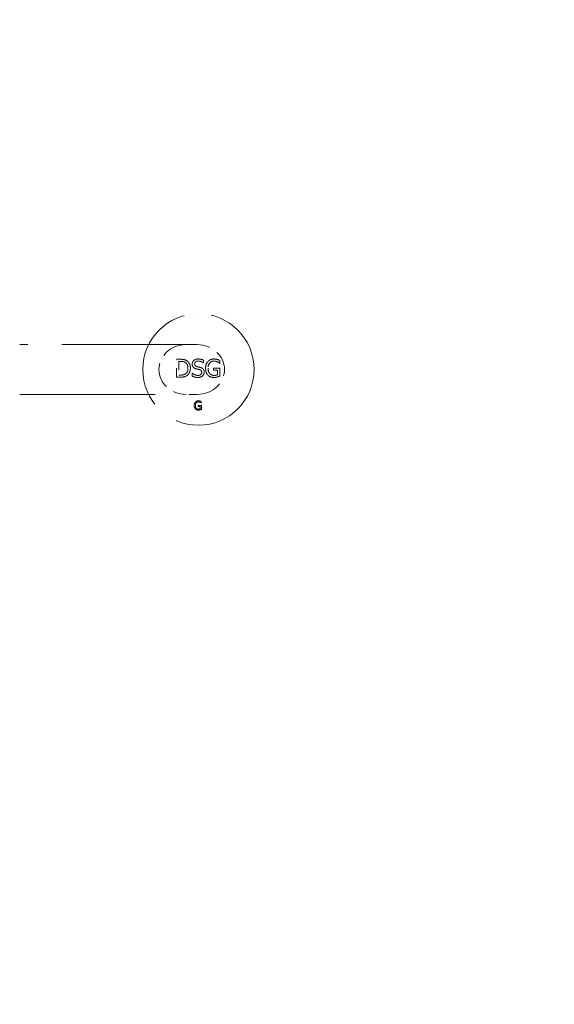
# Model space of a CAD drawing. Units: inches. Extents: x 50 to 646, y 142 to 823.
# Drawn here: x 432 to 438, y 698 to 709 of the extents above; entities that cross this region are included whole.
import ezdxf

# ---------------------------------------------------------------- set-up
doc = ezdxf.new("R2010")
doc.units = ezdxf.units.IN
doc.header["$LTSCALE"] = 80
doc.header["$MEASUREMENT"] = 0
doc.linetypes.add('DASHED', pattern=[0.2067, 0.1654, -0.0413])
doc.layers.add('Dimension (ANSI)', color=7, linetype='Continuous', lineweight=25)
doc.layers.add('Hidden (ANSI)', color=7, linetype='DASHED', lineweight=18)
doc.styles.add('Note Text (ANSI)', font='arial.ttf')
doc.dimstyles.new('Default (ANSI)', dxfattribs={"dimscale": 80, "dimtxt": 0.08, "dimasz": 0.098425, "dimexe": 0.125, "dimexo": 0.0625, "dimgap": 0.031496, "dimtad": 0, "dimtih": 1, "dimtoh": 1, "dimrnd": 1e-08, "dimzin": 3, "dimdsep": 46, "dimlunit": 4, "dimtxsty": 'Note Text (ANSI)', "dimcen": 0.09, "dimdle": 0.393701, "dimclrd": 8, "dimclre": 8, "dimclrt": 8, "dimadec": 0, "dimazin": 1, "dimtfac": 1.25, "dimtdec": 5, "dimtofl": 0, "dimtmove": 0, "dimatfit": 3, "dimldrblk": 'Filled-1', "dimfxl": 1, "dimfrac": 1, "dimtolj": 1, "dimtzin": 4, "dimlwd": -1, "dimlwe": -1, "dimarcsym": 0})

# ---------------------------------------------------------------- blocks, each defined once
blk = doc.blocks.new('*D8')
at = {"layer": 'Defpoints', "color": 0, "transparency": 16777216}
for p in [(455.28, 751.156), (363.502, 617.261), (422.186, 617.261)]:
    blk.add_point(p, dxfattribs=at)
at = {"layer": 'Dimension (ANSI)', "color": 8, "transparency": 16777216}
for p, q in [((450.28, 751.156), (353.502, 751.156)), ((363.502, 743.282), (363.502, 699.128)), ((363.502, 625.135), (363.502, 676.773)), ((417.186, 617.261), (353.502, 617.261))]:
    blk.add_line(p, q, dxfattribs=at)
for points in [[(362.19, 743.282), (364.814, 743.282), (363.502, 751.156)], [(362.19, 625.135), (364.814, 625.135), (363.502, 617.261)]]:
    blk.add_solid(points, dxfattribs=at)
at = {"layer": 'Dimension (ANSI)', "color": 8, "transparency": 16777216, "insert": (363.502, 696.608), "char_height": 6.4, "attachment_point": 2, "style": 'Note Text (ANSI)'}
blk.add_mtext('\\A1;\\fArial|b0|i0;13\'-3"\\P\\fArial|b0|i0;O.D.', dxfattribs=at)
blk = doc.blocks.new('Filled-1')
at = {"color": 0}
for p, q in [((0, 0), (-1, 0.3579)), ((-1, 0.3579), (-1, -0.3579)), ((-1, 0), (0, 0)), ((-1, -0.3579), (0, 0))]:
    blk.add_line(p, q, dxfattribs=at)
at = {"color": 0, "flags": 128}
blk.add_lwpolyline([(-1, -0.3579), (0, 0), (-1, 0.3579), (-1, -0.3579)], dxfattribs=at)
at = {"color": 0}
blk.add_solid([(-1, -0.3579), (0, 0), (-1, 0.3579), (-1, -0.3579)], dxfattribs=at)

msp = doc.modelspace()

# ---------------------------------------------------------------- linework, layer by layer
at = {"layer": 'Hidden (ANSI)', "ltscale": 0.001153}
for p, q in [((433.9342, 705.4736), (433.9342, 705.4736)), ((433.9342, 704.2104), (433.9342, 704.2104))]:
    msp.add_line(p, q, dxfattribs=at)
at = {"layer": 'Hidden (ANSI)', "ltscale": 0.116175}
for p, q in [((433.9205, 705.1241), (431.9056, 705.1241)), ((431.9056, 704.5599), (433.9205, 704.5599))]:
    msp.add_line(p, q, dxfattribs=at)
at = {"layer": 'Hidden (ANSI)', "ltscale": 0.000995733}
msp.add_line((433.6833, 704.9578), (433.7293, 704.9578), dxfattribs=at)
at = {"layer": 'Hidden (ANSI)', "ltscale": 0.004712}
msp.add_line((433.6833, 704.7557), (433.6833, 704.9578), dxfattribs=at)
msp.add_line((433.6833, 704.7557), (433.6833, 704.9578), dxfattribs=at)
at = {"layer": 'Hidden (ANSI)', "ltscale": 0.003604}
msp.add_line((433.7102, 704.9345), (433.7102, 704.7789), dxfattribs=at)
msp.add_line((433.7102, 704.9345), (433.7102, 704.7789), dxfattribs=at)
at = {"layer": 'Hidden (ANSI)', "ltscale": 0.000387426}
for p, q in [((433.7307, 704.9345), (433.7102, 704.9345)), ((433.7102, 704.7789), (433.7307, 704.7789))]:
    msp.add_line(p, q, dxfattribs=at)
at = {"layer": 'Hidden (ANSI)', "ltscale": 0.000401236}
for p, q in [((433.7294, 704.9578), (433.7293, 704.9578)), ((433.7307, 704.9345), (433.7307, 704.9345)), ((433.9313, 704.9614), (433.9313, 704.9614)), ((433.9331, 704.9381), (433.9331, 704.9381)), ((433.9914, 704.9483), (433.9914, 704.9483)), ((433.9914, 704.9162), (433.9914, 704.9162)), ((434.1083, 704.9381), (434.1083, 704.9381)), ((434.1115, 704.9614), (434.1114, 704.9614)), ((434.149, 704.9558), (434.149, 704.9558)), ((434.1498, 704.9286), (434.1498, 704.9286)), ((434.1776, 704.944), (434.1776, 704.944)), ((434.1776, 704.9116), (434.1776, 704.9116)), ((434.1784, 704.8574), (434.1784, 704.8574)), ((433.7298, 704.7557), (433.7298, 704.7557)), ((433.7307, 704.7789), (433.7307, 704.7789)), ((433.7865, 704.7924), (433.7865, 704.7924)), ((433.8014, 704.7719), (433.8014, 704.7719)), ((433.8619, 704.7678), (433.8618, 704.7678)), ((433.8638, 704.8015), (433.8638, 704.8015)), ((433.9262, 704.7753), (433.9262, 704.7753)), ((433.9282, 704.7521), (433.9282, 704.7521)), ((434.0617, 704.7965), (434.0617, 704.7965)), ((434.1103, 704.775), (434.1103, 704.775)), ((434.1113, 704.7518), (434.1113, 704.7518)), ((434.1519, 704.8338), (434.1519, 704.8338)), ((434.1519, 704.7816), (434.1519, 704.7816)), ((434.1784, 704.7691), (434.1784, 704.7691)), ((433.932, 704.4752), (433.932, 704.4752)), ((433.9335, 704.4868), (433.9335, 704.4868)), ((433.9523, 704.484), (433.9523, 704.484)), ((433.9527, 704.4704), (433.9527, 704.4704)), ((433.9538, 704.423), (433.9538, 704.423)), ((433.9666, 704.4781), (433.9666, 704.4781)), ((433.9666, 704.4619), (433.9666, 704.4619)), ((433.967, 704.4348), (433.967, 704.4348)), ((433.9087, 704.4043), (433.9086, 704.4043)), ((433.933, 704.3936), (433.933, 704.3936)), ((433.9335, 704.382), (433.9335, 704.382)), ((433.9538, 704.3969), (433.9538, 704.3969)), ((433.967, 704.3906), (433.967, 704.3906))]:
    msp.add_line(p, q, dxfattribs=at)
at = {"layer": 'Hidden (ANSI)'}
for p, q in [((433.9914, 704.9162), (433.9894, 704.9162)), ((434.1776, 704.9116), (434.1753, 704.9116)), ((433.8618, 704.8015), (433.8638, 704.8015)), ((433.9666, 704.4619), (433.9655, 704.4619))]:
    msp.add_line(p, q, dxfattribs=at)
at = {"layer": 'Hidden (ANSI)', "ltscale": 0.000664283}
msp.add_line((433.9914, 704.9483), (433.9914, 704.9162), dxfattribs=at)
msp.add_line((433.9914, 704.9483), (433.9914, 704.9162), dxfattribs=at)
at = {"layer": 'Hidden (ANSI)', "ltscale": 0.001647}
msp.add_line((434.1051, 704.8574), (434.1784, 704.8574), dxfattribs=at)
at = {"layer": 'Hidden (ANSI)', "ltscale": 0.000461514}
msp.add_line((434.1051, 704.8338), (434.1051, 704.8574), dxfattribs=at)
msp.add_line((434.1051, 704.8338), (434.1051, 704.8574), dxfattribs=at)
at = {"layer": 'Hidden (ANSI)', "ltscale": 0.000672082}
msp.add_line((434.1776, 704.944), (434.1776, 704.9116), dxfattribs=at)
msp.add_line((434.1776, 704.944), (434.1776, 704.9116), dxfattribs=at)
at = {"layer": 'Hidden (ANSI)', "ltscale": 0.002002}
msp.add_line((434.1784, 704.8574), (434.1784, 704.7691), dxfattribs=at)
msp.add_line((434.1784, 704.8574), (434.1784, 704.7691), dxfattribs=at)
at = {"layer": 'Hidden (ANSI)', "ltscale": 0.001007}
msp.add_line((433.7298, 704.7557), (433.6833, 704.7557), dxfattribs=at)
at = {"layer": 'Hidden (ANSI)', "ltscale": 0.000703277}
for p, q in [((433.8618, 704.7678), (433.8618, 704.8015)), ((433.8619, 704.7678), (433.8619, 704.8015))]:
    msp.add_line(p, q, dxfattribs=at)
at = {"layer": 'Hidden (ANSI)', "ltscale": 0.001015}
msp.add_line((434.1519, 704.8338), (434.1051, 704.8338), dxfattribs=at)
at = {"layer": 'Hidden (ANSI)', "ltscale": 0.001144}
msp.add_line((434.1519, 704.7816), (434.1519, 704.8338), dxfattribs=at)
msp.add_line((434.1519, 704.7816), (434.1519, 704.8338), dxfattribs=at)
at = {"layer": 'Hidden (ANSI)', "ltscale": 0.000180757}
for p, q in [((433.9303, 704.423), (433.9303, 704.4348)), ((433.9304, 704.423), (433.9304, 704.4348))]:
    msp.add_line(p, q, dxfattribs=at)
at = {"layer": 'Hidden (ANSI)', "ltscale": 0.000773467}
msp.add_line((433.9303, 704.4348), (433.967, 704.4348), dxfattribs=at)
at = {"layer": 'Hidden (ANSI)', "ltscale": 0.000457615}
msp.add_line((433.9538, 704.423), (433.9303, 704.423), dxfattribs=at)
at = {"layer": 'Hidden (ANSI)', "ltscale": 0.000521955}
msp.add_line((433.9538, 704.3969), (433.9538, 704.423), dxfattribs=at)
msp.add_line((433.9538, 704.3969), (433.9538, 704.423), dxfattribs=at)
at = {"layer": 'Hidden (ANSI)', "ltscale": 0.000286041}
msp.add_line((433.9666, 704.4781), (433.9666, 704.4619), dxfattribs=at)
msp.add_line((433.9666, 704.4781), (433.9666, 704.4619), dxfattribs=at)
at = {"layer": 'Hidden (ANSI)', "ltscale": 0.000950889}
msp.add_line((433.967, 704.4348), (433.967, 704.3906), dxfattribs=at)
msp.add_line((433.967, 704.4348), (433.967, 704.3906), dxfattribs=at)
at = {"layer": 'Hidden (ANSI)', "ltscale": 0.094381}
msp.add_circle((433.9342, 704.842), 0.6316, dxfattribs=at)
msp.add_circle((433.9342, 704.842), 0.6316, dxfattribs=at)
at = {"layer": 'Hidden (ANSI)', "ltscale": 0.02198}
msp.add_ellipse((433.7931, 704.842), major_axis=(-0.308, 0), ratio=0.915922, start_param=4.712389, end_param=7.8539816, dxfattribs=at)
at = {"layer": 'Hidden (ANSI)', "ltscale": 0.022041}
msp.add_ellipse((433.9205, 704.842), major_axis=(0.3096, 0), ratio=0.9111661, start_param=4.712389, end_param=7.8539816, dxfattribs=at)
at = {"layer": 'Hidden (ANSI)', "ltscale": 0.001692}
msp.add_open_spline([(433.7293, 704.9578), (433.7566, 704.9578), (433.7689, 704.9549), (433.7838, 704.951), (433.7934, 704.9472), (433.8017, 704.9417)], degree=3, knots=[-0.13895043, -0.13895043, -0.13895043, -0.13895043, -0.09074781, -0.09074781, 0, 0, 0, 0], dxfattribs=at)
at = {"layer": 'Hidden (ANSI)', "ltscale": 0.001691}
msp.add_open_spline([(433.7294, 704.9578), (433.7579, 704.9578), (433.7903, 704.9493), (433.8017, 704.9417)], degree=2, dxfattribs=at)
at = {"layer": 'Hidden (ANSI)', "ltscale": 0.001221}
msp.add_open_spline([(433.7841, 704.9224), (433.7732, 704.9288), (433.7488, 704.9345), (433.7307, 704.9345)], degree=2, dxfattribs=at)
msp.add_open_spline([(433.784, 704.9224), (433.775, 704.9278), (433.7668, 704.9303), (433.7515, 704.9339), (433.7404, 704.9345), (433.7307, 704.9345)], degree=3, knots=[-0.14216849, -0.14216849, -0.14216849, -0.14216849, -0.08842454, -0.08842454, 0, 0, 0, 0], dxfattribs=at)
at = {"layer": 'Hidden (ANSI)', "ltscale": 0.001705}
msp.add_open_spline([(433.8147, 704.8569), (433.8147, 704.8663), (433.8137, 704.8759), (433.8091, 704.8928), (433.8058, 704.9002), (433.7965, 704.9131), (433.7908, 704.9183), (433.784, 704.9224)], degree=3, knots=[-0.22952581, -0.22952581, -0.22952581, -0.22952581, -0.14423307, -0.14423307, -0.07130613, -0.07130613, 0, 0, 0, 0], dxfattribs=at)
msp.add_open_spline([(433.8147, 704.8569), (433.8147, 704.8802), (433.7993, 704.9131), (433.7841, 704.9224)], degree=2, dxfattribs=at)
at = {"layer": 'Hidden (ANSI)', "ltscale": 0.001652}
msp.add_open_spline([(433.7865, 704.7924), (433.8006, 704.8019), (433.8147, 704.8333), (433.8147, 704.8569)], degree=2, dxfattribs=at)
msp.add_open_spline([(433.7865, 704.7924), (433.7914, 704.7957), (433.7957, 704.7996), (433.8041, 704.8099), (433.8068, 704.8156), (433.8132, 704.8311), (433.8147, 704.8444), (433.8147, 704.8569)], degree=3, knots=[-0.18190768, -0.18190768, -0.18190768, -0.18190768, -0.151401, -0.151401, -0.11311598, -0.11311598, 0, 0, 0, 0], dxfattribs=at)
at = {"layer": 'Hidden (ANSI)', "ltscale": 0.002236}
msp.add_open_spline([(433.8427, 704.8566), (433.8427, 704.8289), (433.8203, 704.7843), (433.8014, 704.7719)], degree=2, dxfattribs=at)
msp.add_open_spline([(433.8427, 704.8566), (433.8427, 704.8452), (433.8413, 704.834), (433.8342, 704.8103), (433.8287, 704.8009), (433.8181, 704.7855), (433.8105, 704.7779), (433.8014, 704.7719)], degree=3, knots=[-0.22940519, -0.22940519, -0.22940519, -0.22940519, -0.1692258, -0.1692258, -0.09873137, -0.09873137, 0, 0, 0, 0], dxfattribs=at)
at = {"layer": 'Hidden (ANSI)', "ltscale": 0.00225}
msp.add_open_spline([(433.8017, 704.9417), (433.8212, 704.9288), (433.8427, 704.8861), (433.8427, 704.8566)], degree=2, dxfattribs=at)
msp.add_open_spline([(433.8017, 704.9417), (433.8091, 704.9368), (433.8156, 704.931), (433.8262, 704.918), (433.8311, 704.9102), (433.8406, 704.8869), (433.8427, 704.8717), (433.8427, 704.8566)], degree=3, knots=[-0.33069482, -0.33069482, -0.33069482, -0.33069482, -0.22784876, -0.22784876, -0.13661008, -0.13661008, 0, 0, 0, 0], dxfattribs=at)
at = {"layer": 'Hidden (ANSI)', "ltscale": 0.002273}
for points, degree, knots in [([(433.8633, 704.9036), (433.8633, 704.9107), (433.8645, 704.9177), (433.87, 704.9309), (433.8741, 704.9367), (433.8839, 704.9464), (433.8908, 704.9519), (433.9103, 704.9598), (433.9208, 704.9614), (433.9313, 704.9614)], 3, [-0.39784587, -0.39784587, -0.39784587, -0.39784587, -0.29443664, -0.29443664, -0.19097733, -0.19097733, -0.09523347, -0.09523347, 0, 0, 0, 0]), ([(433.8633, 704.9036), (433.8633, 704.9281), (433.9016, 704.9614), (433.9313, 704.9614)], 2, [0, 0, 0, 1, 1.9997949, 1.9997949, 1.9997949])]:
    msp.add_open_spline(points, degree=degree, knots=knots, dxfattribs=at)
at = {"layer": 'Hidden (ANSI)', "ltscale": 0.000846893}
msp.add_open_spline([(433.8764, 704.8671), (433.8722, 704.8716), (433.869, 704.8769), (433.8655, 704.8861), (433.8633, 704.8927), (433.8633, 704.9036)], degree=3, knots=[-0.27184859, -0.27184859, -0.27184859, -0.27184859, -0.0980998, -0.0980998, 0, 0, 0, 0], dxfattribs=at)
at = {"layer": 'Hidden (ANSI)', "ltscale": 0.000846858}
msp.add_open_spline([(433.8764, 704.8671), (433.8702, 704.8738), (433.8633, 704.8918), (433.8633, 704.9036)], degree=2, dxfattribs=at)
at = {"layer": 'Hidden (ANSI)', "ltscale": 0.000814081}
msp.add_open_spline([(433.9098, 704.8492), (433.9034, 704.8509), (433.897, 704.8532), (433.8883, 704.8576), (433.8824, 704.8607), (433.8764, 704.8671)], degree=3, knots=[-0.2455309, -0.2455309, -0.2455309, -0.2455309, -0.07873356, -0.07873356, 0, 0, 0, 0], dxfattribs=at)
at = {"layer": 'Hidden (ANSI)', "ltscale": 0.000814052}
msp.add_open_spline([(433.9098, 704.8492), (433.8994, 704.852), (433.8828, 704.8603), (433.8764, 704.8671)], degree=2, dxfattribs=at)
at = {"layer": 'Hidden (ANSI)', "ltscale": 0.0013}
for points, degree, knots in [([(433.9331, 704.9381), (433.9288, 704.9381), (433.9244, 704.9378), (433.9164, 704.9362), (433.9127, 704.935), (433.905, 704.9312), (433.9016, 704.9286), (433.8967, 704.9236), (433.8948, 704.9207), (433.892, 704.914), (433.8913, 704.9102), (433.8913, 704.9064)], 3, [-0.15259955, -0.15259955, -0.15259955, -0.15259955, -0.12389506, -0.12389506, -0.09823286, -0.09823286, -0.06618977, -0.06618977, -0.03482947, -0.03482947, 0, 0, 0, 0]), ([(433.9331, 704.9381), (433.9144, 704.9381), (433.8913, 704.9206), (433.8913, 704.9064)], 2, [0.0003256, 0.0003256, 0.0003256, 1, 2, 2, 2])]:
    msp.add_open_spline(points, degree=degree, knots=knots, dxfattribs=at)
at = {"layer": 'Hidden (ANSI)', "ltscale": 0.000966432}
msp.add_open_spline([(433.8913, 704.9064), (433.8913, 704.9033), (433.8916, 704.9002), (433.893, 704.8945), (433.894, 704.8919), (433.8964, 704.888), (433.8985, 704.8849), (433.9072, 704.8785), (433.9124, 704.8763), (433.9177, 704.8749)], degree=3, knots=[-0.2540037, -0.2540037, -0.2540037, -0.2540037, -0.17149337, -0.17149337, -0.09747013, -0.09747013, -0.04953051, -0.04953051, 0, 0, 0, 0], dxfattribs=at)
at = {"layer": 'Hidden (ANSI)', "ltscale": 0.000966449}
msp.add_open_spline([(433.8913, 704.9064), (433.8913, 704.8936), (433.9049, 704.8784), (433.9177, 704.8749)], degree=2, dxfattribs=at)
at = {"layer": 'Hidden (ANSI)', "ltscale": 0.000918689}
msp.add_open_spline([(433.9177, 704.8749), (433.9243, 704.8731), (433.9319, 704.8713), (433.9414, 704.869), (433.9508, 704.8668), (433.9591, 704.8643)], degree=3, knots=[-0.26574573, -0.26574573, -0.26574573, -0.26574573, -0.07888967, -0.07888967, 0, 0, 0, 0], dxfattribs=at)
at = {"layer": 'Hidden (ANSI)', "ltscale": 0.000918687}
msp.add_open_spline([(433.9177, 704.8749), (433.9262, 704.8726), (433.951, 704.8667), (433.9591, 704.8643)], degree=2, dxfattribs=at)
at = {"layer": 'Hidden (ANSI)', "ltscale": 0.001378}
msp.add_open_spline([(433.9313, 704.9614), (433.9421, 704.9614), (433.9529, 704.9604), (433.9711, 704.9563), (433.981, 704.9534), (433.9914, 704.9483)], degree=3, knots=[-0.24868702, -0.24868702, -0.24868702, -0.24868702, -0.10495982, -0.10495982, 0, 0, 0, 0], dxfattribs=at)
msp.add_open_spline([(433.9313, 704.9614), (433.9483, 704.9614), (433.9785, 704.9547), (433.9914, 704.9483)], degree=2, dxfattribs=at)
at = {"layer": 'Hidden (ANSI)', "ltscale": 0.001371}
msp.add_open_spline([(433.9894, 704.9162), (433.9806, 704.9243), (433.97, 704.9294), (433.9539, 704.9361), (433.9437, 704.9381), (433.9331, 704.9381)], degree=3, knots=[-0.15797148, -0.15797148, -0.15797148, -0.15797148, -0.0958686, -0.0958686, 0, 0, 0, 0], dxfattribs=at)
msp.add_open_spline([(433.9894, 704.9162), (433.9798, 704.925), (433.9496, 704.9381), (433.9331, 704.9381)], degree=2, dxfattribs=at)
at = {"layer": 'Hidden (ANSI)', "ltscale": 0.001575}
msp.add_open_spline([(433.9591, 704.8643), (433.9644, 704.8627), (433.9696, 704.8606), (433.9785, 704.8556), (433.9824, 704.8528), (433.991, 704.8442), (433.9937, 704.8388), (433.9981, 704.828), (433.9993, 704.8207), (433.9993, 704.8133)], degree=3, knots=[-0.16041673, -0.16041673, -0.16041673, -0.16041673, -0.13114242, -0.13114242, -0.10559447, -0.10559447, -0.06662428, -0.06662428, 0, 0, 0, 0], dxfattribs=at)
msp.add_open_spline([(433.9591, 704.8643), (433.9799, 704.8579), (433.9993, 704.8322), (433.9993, 704.8133)], degree=2, dxfattribs=at)
at = {"layer": 'Hidden (ANSI)', "ltscale": 0.001882}
msp.add_open_spline([(434.0151, 704.8569), (434.0151, 704.8789), (434.0193, 704.894), (434.0277, 704.9152), (434.0337, 704.9251), (434.0417, 704.9337)], degree=3, knots=[-0.20671033, -0.20671033, -0.20671033, -0.20671033, -0.10581383, -0.10581383, 0, 0, 0, 0], dxfattribs=at)
at = {"layer": 'Hidden (ANSI)', "ltscale": 0.001927}
msp.add_open_spline([(434.0415, 704.7781), (434.0372, 704.7827), (434.0334, 704.7877), (434.0268, 704.7989), (434.0241, 704.805), (434.0191, 704.8198), (434.0151, 704.8344), (434.0151, 704.8569)], degree=3, knots=[-0.50160127, -0.50160127, -0.50160127, -0.50160127, -0.35722797, -0.35722797, -0.20388387, -0.20388387, 0, 0, 0, 0], dxfattribs=at)
at = {"layer": 'Hidden (ANSI)', "ltscale": 0.001882}
msp.add_open_spline([(434.0152, 704.8569), (434.0152, 704.8813), (434.0289, 704.92), (434.0417, 704.9337)], degree=2, dxfattribs=at)
at = {"layer": 'Hidden (ANSI)', "ltscale": 0.001927}
msp.add_open_spline([(434.0415, 704.7781), (434.0287, 704.7915), (434.0152, 704.8312), (434.0152, 704.8569)], degree=2, dxfattribs=at)
at = {"layer": 'Hidden (ANSI)', "ltscale": 0.001739}
for points, degree, knots in [([(434.0417, 704.9337), (434.054, 704.947), (434.09, 704.9614), (434.1114, 704.9614)], 2, [0, 0, 0, 1, 1.9997167, 1.9997167, 1.9997167]), ([(434.0417, 704.9337), (434.0458, 704.9382), (434.0504, 704.9421), (434.0606, 704.949), (434.0661, 704.9519), (434.0807, 704.9577), (434.0937, 704.9614), (434.1114, 704.9614)], 3, [-0.37138051, -0.37138051, -0.37138051, -0.37138051, -0.26793287, -0.26793287, -0.16083242, -0.16083242, 0, 0, 0, 0])]:
    msp.add_open_spline(points, degree=degree, knots=knots, dxfattribs=at)
at = {"layer": 'Hidden (ANSI)', "ltscale": 0.00267}
for points, degree, knots in [([(434.1083, 704.9381), (434.1039, 704.9381), (434.0996, 704.9378), (434.0912, 704.9361), (434.0872, 704.9349), (434.0764, 704.9303), (434.0702, 704.9259), (434.0598, 704.9151), (434.0541, 704.9075), (434.0449, 704.8843), (434.0431, 704.8709), (434.0431, 704.8577)], 3, [-0.46506708, -0.46506708, -0.46506708, -0.46506708, -0.40045342, -0.40045342, -0.33932775, -0.33932775, -0.22605197, -0.22605197, -0.11929234, -0.11929234, 0, 0, 0, 0]), ([(434.1083, 704.9381), (434.0792, 704.9381), (434.0432, 704.8942), (434.0432, 704.8577)], 2, [0.0002085, 0.0002085, 0.0002085, 1, 2, 2, 2])]:
    msp.add_open_spline(points, degree=degree, knots=knots, dxfattribs=at)
at = {"layer": 'Hidden (ANSI)', "ltscale": 0.001456}
msp.add_open_spline([(434.0431, 704.8577), (434.0431, 704.8391), (434.0461, 704.8266), (434.0523, 704.81), (434.0563, 704.8027), (434.0617, 704.7965)], degree=3, knots=[-0.16022902, -0.16022902, -0.16022902, -0.16022902, -0.07492281, -0.07492281, 0, 0, 0, 0], dxfattribs=at)
msp.add_open_spline([(434.0432, 704.8577), (434.0432, 704.8374), (434.0527, 704.8069), (434.0617, 704.7965)], degree=2, dxfattribs=at)
at = {"layer": 'Hidden (ANSI)', "ltscale": 0.000921113}
msp.add_open_spline([(434.1498, 704.9286), (434.1416, 704.9327), (434.1205, 704.9381), (434.1083, 704.9381)], degree=2, dxfattribs=at)
at = {"layer": 'Hidden (ANSI)', "ltscale": 0.000921136}
msp.add_open_spline([(434.1498, 704.9286), (434.1438, 704.9316), (434.1374, 704.9338), (434.1276, 704.9363), (434.1198, 704.9381), (434.1083, 704.9381)], degree=3, knots=[-0.3001015, -0.3001015, -0.3001015, -0.3001015, -0.10419842, -0.10419842, 0, 0, 0, 0], dxfattribs=at)
at = {"layer": 'Hidden (ANSI)', "ltscale": 0.000806167}
msp.add_open_spline([(434.1114, 704.9614), (434.118, 704.9614), (434.1246, 704.9609), (434.1346, 704.9594), (434.1411, 704.9582), (434.149, 704.9558)], degree=3, knots=[-0.20913721, -0.20913721, -0.20913721, -0.20913721, -0.0738735, -0.0738735, 0, 0, 0, 0], dxfattribs=at)
at = {"layer": 'Hidden (ANSI)', "ltscale": 0.00080616}
msp.add_open_spline([(434.1115, 704.9614), (434.1218, 704.9614), (434.1404, 704.9584), (434.149, 704.9558)], degree=2, dxfattribs=at)
at = {"layer": 'Hidden (ANSI)', "ltscale": 0.000638864}
msp.add_open_spline([(434.149, 704.9558), (434.1558, 704.9539), (434.1725, 704.9466), (434.1776, 704.944)], degree=2, dxfattribs=at)
at = {"layer": 'Hidden (ANSI)', "ltscale": 0.000638865}
msp.add_open_spline([(434.149, 704.9558), (434.1541, 704.9544), (434.1593, 704.9524), (434.1662, 704.9494), (434.1725, 704.9466), (434.1776, 704.944)], degree=3, knots=[-0.17584059, -0.17584059, -0.17584059, -0.17584059, -0.05155648, -0.05155648, 0, 0, 0, 0], dxfattribs=at)
at = {"layer": 'Hidden (ANSI)', "ltscale": 0.000634319}
msp.add_open_spline([(434.1753, 704.9116), (434.1703, 704.916), (434.1596, 704.924), (434.1498, 704.9286)], degree=2, dxfattribs=at)
at = {"layer": 'Hidden (ANSI)', "ltscale": 0.000634341}
msp.add_open_spline([(434.1753, 704.9116), (434.172, 704.9145), (434.1685, 704.9173), (434.1635, 704.9211), (434.1595, 704.9241), (434.1498, 704.9286)], degree=3, knots=[-0.34090556, -0.34090556, -0.34090556, -0.34090556, -0.09708986, -0.09708986, 0, 0, 0, 0], dxfattribs=at)
at = {"layer": 'Hidden (ANSI)', "ltscale": 0.001674}
msp.add_open_spline([(433.8014, 704.7719), (433.786, 704.7622), (433.7544, 704.7557), (433.7298, 704.7557)], degree=2, dxfattribs=at)
msp.add_open_spline([(433.8014, 704.7719), (433.7918, 704.7658), (433.7814, 704.7613), (433.7642, 704.7577), (433.7524, 704.7557), (433.7298, 704.7557)], degree=3, knots=[-0.5821252, -0.5821252, -0.5821252, -0.5821252, -0.20405934, -0.20405934, 0, 0, 0, 0], dxfattribs=at)
at = {"layer": 'Hidden (ANSI)', "ltscale": 0.00129}
msp.add_open_spline([(433.7307, 704.7789), (433.7485, 704.7789), (433.7755, 704.7847), (433.7865, 704.7924)], degree=2, dxfattribs=at)
at = {"layer": 'Hidden (ANSI)', "ltscale": 0.001291}
msp.add_open_spline([(433.7307, 704.7789), (433.7479, 704.7789), (433.7581, 704.7809), (433.7715, 704.7839), (433.7794, 704.7874), (433.7865, 704.7924)], degree=3, knots=[-0.12440934, -0.12440934, -0.12440934, -0.12440934, -0.07899081, -0.07899081, 0, 0, 0, 0], dxfattribs=at)
at = {"layer": 'Hidden (ANSI)', "ltscale": 0.001539}
for points, degree, knots in [([(433.9282, 704.7521), (433.9159, 704.7521), (433.9026, 704.7532), (433.8809, 704.7596), (433.8712, 704.7633), (433.8618, 704.7678)], 3, [-0.2049689, -0.2049689, -0.2049689, -0.2049689, -0.09366932, -0.09366932, 0, 0, 0, 0]), ([(433.9282, 704.7521), (433.9062, 704.7521), (433.8754, 704.7612), (433.8619, 704.7678)], 2, [0.000277, 0.000277, 0.000277, 1, 2, 2, 2])]:
    msp.add_open_spline(points, degree=degree, knots=knots, dxfattribs=at)
at = {"layer": 'Hidden (ANSI)', "ltscale": 0.001548}
for points, degree, knots in [([(433.8638, 704.8015), (433.8687, 704.7969), (433.874, 704.7929), (433.886, 704.7855), (433.8922, 704.7827), (433.907, 704.7773), (433.9165, 704.7753), (433.9262, 704.7753)], 3, [-0.19307637, -0.19307637, -0.19307637, -0.19307637, -0.14270444, -0.14270444, -0.08793238, -0.08793238, 0, 0, 0, 0]), ([(433.8638, 704.8015), (433.8771, 704.7891), (433.9107, 704.7753), (433.9262, 704.7753)], 2, [0, 0, 0, 1, 1.9996093, 1.9996093, 1.9996093])]:
    msp.add_open_spline(points, degree=degree, knots=knots, dxfattribs=at)
at = {"layer": 'Hidden (ANSI)', "ltscale": 0.00079663}
msp.add_open_spline([(433.9464, 704.84), (433.9407, 704.8416), (433.9349, 704.8431), (433.9228, 704.846), (433.9163, 704.8476), (433.9098, 704.8492)], degree=3, knots=[-0.11298534, -0.11298534, -0.11298534, -0.11298534, -0.06026688, -0.06026688, 0, 0, 0, 0], dxfattribs=at)
msp.add_open_spline([(433.9464, 704.84), (433.937, 704.8426), (433.9215, 704.8463), (433.9098, 704.8492)], degree=2, dxfattribs=at)
at = {"layer": 'Hidden (ANSI)', "ltscale": 0.001413}
msp.add_open_spline([(433.9262, 704.7753), (433.9309, 704.7753), (433.9357, 704.7756), (433.9442, 704.7771), (433.9481, 704.7782), (433.9567, 704.7819), (433.9601, 704.7845), (433.9654, 704.7899), (433.9675, 704.793), (433.9706, 704.8005), (433.9712, 704.8047), (433.9712, 704.8091)], degree=3, knots=[-0.16045155, -0.16045155, -0.16045155, -0.16045155, -0.13158258, -0.13158258, -0.10703858, -0.10703858, -0.07346936, -0.07346936, -0.03916801, -0.03916801, 0, 0, 0, 0], dxfattribs=at)
msp.add_open_spline([(433.9262, 704.7753), (433.9485, 704.7753), (433.9713, 704.7938), (433.9713, 704.8091)], degree=2, dxfattribs=at)
at = {"layer": 'Hidden (ANSI)', "ltscale": 0.001264}
msp.add_open_spline([(433.9809, 704.7704), (433.9745, 704.7645), (433.9671, 704.76), (433.9548, 704.7552), (433.9455, 704.7521), (433.9282, 704.7521)], degree=3, knots=[-0.46447194, -0.46447194, -0.46447194, -0.46447194, -0.15712001, -0.15712001, 0, 0, 0, 0], dxfattribs=at)
msp.add_open_spline([(433.9809, 704.7704), (433.9713, 704.7616), (433.9467, 704.7521), (433.9282, 704.7521)], degree=2, dxfattribs=at)
at = {"layer": 'Hidden (ANSI)', "ltscale": 0.000931629}
msp.add_open_spline([(433.9712, 704.8091), (433.9712, 704.8122), (433.971, 704.8153), (433.9696, 704.821), (433.9686, 704.8236), (433.9655, 704.8288), (433.9633, 704.8313), (433.9562, 704.8365), (433.9513, 704.8386), (433.9464, 704.84)], degree=3, knots=[-0.14233563, -0.14233563, -0.14233563, -0.14233563, -0.10952949, -0.10952949, -0.08013501, -0.08013501, -0.04619592, -0.04619592, 0, 0, 0, 0], dxfattribs=at)
at = {"layer": 'Hidden (ANSI)', "ltscale": 0.000931635}
msp.add_open_spline([(433.9713, 704.8091), (433.9713, 704.8212), (433.9593, 704.8363), (433.9464, 704.84)], degree=2, dxfattribs=at)
at = {"layer": 'Hidden (ANSI)', "ltscale": 0.001042}
msp.add_open_spline([(433.9993, 704.8133), (433.9993, 704.8089), (433.9988, 704.8046), (433.9966, 704.7953), (433.995, 704.7909), (433.9903, 704.7811), (433.9862, 704.7753), (433.9809, 704.7704)], degree=3, knots=[-0.12783211, -0.12783211, -0.12783211, -0.12783211, -0.09887846, -0.09887846, -0.06509639, -0.06509639, 0, 0, 0, 0], dxfattribs=at)
msp.add_open_spline([(433.9993, 704.8133), (433.9993, 704.8014), (433.9896, 704.7784), (433.9809, 704.7704)], degree=2, dxfattribs=at)
at = {"layer": 'Hidden (ANSI)', "ltscale": 0.001726}
for points, degree, knots in [([(434.1113, 704.7518), (434.0898, 704.7518), (434.0543, 704.7649), (434.0415, 704.7781)], 2, [0.0002833, 0.0002833, 0.0002833, 1, 2, 2, 2]), ([(434.1113, 704.7518), (434.1035, 704.7518), (434.0958, 704.7524), (434.0811, 704.7552), (434.0741, 704.7573), (434.0576, 704.7644), (434.049, 704.7704), (434.0415, 704.7781)], 3, [-0.23200255, -0.23200255, -0.23200255, -0.23200255, -0.16215335, -0.16215335, -0.09714095, -0.09714095, 0, 0, 0, 0])]:
    msp.add_open_spline(points, degree=degree, knots=knots, dxfattribs=at)
at = {"layer": 'Hidden (ANSI)', "ltscale": 0.00121}
for points, degree, knots in [([(434.0617, 704.7965), (434.0703, 704.786), (434.0949, 704.775), (434.1103, 704.775)], 2, [0, 0, 0, 1, 1.9996051, 1.9996051, 1.9996051]), ([(434.0617, 704.7965), (434.0647, 704.7928), (434.068, 704.7896), (434.0761, 704.7836), (434.0804, 704.7814), (434.0924, 704.7764), (434.1013, 704.775), (434.1103, 704.775)], 3, [-0.14926327, -0.14926327, -0.14926327, -0.14926327, -0.1176172, -0.1176172, -0.08168189, -0.08168189, 0, 0, 0, 0])]:
    msp.add_open_spline(points, degree=degree, knots=knots, dxfattribs=at)
at = {"layer": 'Hidden (ANSI)', "ltscale": 0.000908476}
msp.add_open_spline([(434.1103, 704.775), (434.1216, 704.775), (434.1442, 704.7783), (434.1519, 704.7816)], degree=2, dxfattribs=at)
at = {"layer": 'Hidden (ANSI)', "ltscale": 0.000908493}
msp.add_open_spline([(434.1103, 704.775), (434.1179, 704.775), (434.1254, 704.7756), (434.1367, 704.7772), (434.1446, 704.7785), (434.1519, 704.7816)], degree=3, knots=[-0.21260616, -0.21260616, -0.21260616, -0.21260616, -0.07135503, -0.07135503, 0, 0, 0, 0], dxfattribs=at)
at = {"layer": 'Hidden (ANSI)', "ltscale": 0.000803947}
msp.add_open_spline([(434.1486, 704.7576), (434.1386, 704.7547), (434.1226, 704.7518), (434.1113, 704.7518)], degree=2, dxfattribs=at)
at = {"layer": 'Hidden (ANSI)', "ltscale": 0.000803964}
msp.add_open_spline([(434.1486, 704.7576), (434.1428, 704.7559), (434.1366, 704.7543), (434.1282, 704.7528), (434.1223, 704.7518), (434.1113, 704.7518)], degree=3, knots=[-0.34721876, -0.34721876, -0.34721876, -0.34721876, -0.09926871, -0.09926871, 0, 0, 0, 0], dxfattribs=at)
at = {"layer": 'Hidden (ANSI)', "ltscale": 0.000660932}
msp.add_open_spline([(434.1784, 704.7691), (434.1734, 704.7668), (434.156, 704.7598), (434.1486, 704.7576)], degree=2, dxfattribs=at)
at = {"layer": 'Hidden (ANSI)', "ltscale": 0.000660935}
msp.add_open_spline([(434.1784, 704.7691), (434.1742, 704.7672), (434.1689, 704.765), (434.1623, 704.7623), (434.1559, 704.7597), (434.1486, 704.7576)], degree=3, knots=[-0.19106858, -0.19106858, -0.19106858, -0.19106858, -0.06847785, -0.06847785, 0, 0, 0, 0], dxfattribs=at)
at = {"layer": 'Hidden (ANSI)', "ltscale": 0.00089085}
msp.add_open_spline([(433.8854, 704.4345), (433.8854, 704.4455), (433.8875, 704.4531), (433.8917, 704.4637), (433.8947, 704.4687), (433.8987, 704.4729)], degree=3, knots=[-0.10335516, -0.10335516, -0.10335516, -0.10335516, -0.05290691, -0.05290691, 0, 0, 0, 0], dxfattribs=at)
at = {"layer": 'Hidden (ANSI)', "ltscale": 0.000890856}
msp.add_open_spline([(433.8854, 704.4345), (433.8854, 704.4467), (433.8923, 704.4661), (433.8987, 704.4729)], degree=2, dxfattribs=at)
at = {"layer": 'Hidden (ANSI)', "ltscale": 0.000913412}
msp.add_open_spline([(433.8986, 704.3951), (433.8964, 704.3974), (433.8945, 704.3999), (433.8912, 704.4055), (433.8899, 704.4086), (433.8873, 704.416), (433.8854, 704.4233), (433.8854, 704.4345)], degree=3, knots=[-0.25080064, -0.25080064, -0.25080064, -0.25080064, -0.17861399, -0.17861399, -0.10194194, -0.10194194, 0, 0, 0, 0], dxfattribs=at)
at = {"layer": 'Hidden (ANSI)', "ltscale": 0.000913394}
msp.add_open_spline([(433.8986, 704.3951), (433.8922, 704.4019), (433.8854, 704.4217), (433.8854, 704.4345)], degree=2, dxfattribs=at)
at = {"layer": 'Hidden (ANSI)', "ltscale": 0.000819543}
msp.add_open_spline([(433.8987, 704.4729), (433.9007, 704.4752), (433.903, 704.4771), (433.9081, 704.4806), (433.9109, 704.482), (433.9182, 704.4849), (433.9247, 704.4868), (433.9335, 704.4868)], degree=3, knots=[-0.18569025, -0.18569025, -0.18569025, -0.18569025, -0.13396643, -0.13396643, -0.08041621, -0.08041621, 0, 0, 0, 0], dxfattribs=at)
at = {"layer": 'Hidden (ANSI)', "ltscale": 0.000819244}
msp.add_open_spline([(433.8987, 704.4729), (433.9048, 704.4796), (433.9228, 704.4868), (433.9335, 704.4868)], degree=2, knots=[0, 0, 0, 1, 1.9994333, 1.9994333, 1.9994333], dxfattribs=at)
at = {"layer": 'Hidden (ANSI)', "ltscale": 0.001285}
for points, degree, knots in [([(433.932, 704.4752), (433.9298, 704.4752), (433.9276, 704.475), (433.9234, 704.4742), (433.9214, 704.4736), (433.916, 704.4712), (433.9129, 704.469), (433.9077, 704.4636), (433.9048, 704.4599), (433.9003, 704.4482), (433.8994, 704.4415), (433.8994, 704.4349)], 3, [-0.23253354, -0.23253354, -0.23253354, -0.23253354, -0.20022671, -0.20022671, -0.16966388, -0.16966388, -0.11302598, -0.11302598, -0.05964617, -0.05964617, 0, 0, 0, 0]), ([(433.932, 704.4752), (433.9174, 704.4751), (433.8994, 704.4532), (433.8994, 704.4349)], 2, [0.0004171, 0.0004171, 0.0004171, 1, 2, 2, 2])]:
    msp.add_open_spline(points, degree=degree, knots=knots, dxfattribs=at)
at = {"layer": 'Hidden (ANSI)', "ltscale": 0.000678048}
msp.add_open_spline([(433.8994, 704.4349), (433.8994, 704.4256), (433.9009, 704.4194), (433.904, 704.4111), (433.9059, 704.4075), (433.9086, 704.4043)], degree=3, knots=[-0.080114512, -0.080114512, -0.080114512, -0.080114512, -0.037461405, -0.037461405, 0, 0, 0, 0], dxfattribs=at)
at = {"layer": 'Hidden (ANSI)', "ltscale": 0.000678057}
msp.add_open_spline([(433.8994, 704.4349), (433.8994, 704.4248), (433.9042, 704.4096), (433.9087, 704.4043)], degree=2, dxfattribs=at)
at = {"layer": 'Hidden (ANSI)', "ltscale": 0.000410568}
msp.add_open_spline([(433.9527, 704.4704), (433.9497, 704.4719), (433.9465, 704.473), (433.9416, 704.4742), (433.9377, 704.4752), (433.932, 704.4752)], degree=3, knots=[-0.15005075, -0.15005075, -0.15005075, -0.15005075, -0.05209921, -0.05209921, 0, 0, 0, 0], dxfattribs=at)
at = {"layer": 'Hidden (ANSI)', "ltscale": 0.000410556}
msp.add_open_spline([(433.9527, 704.4704), (433.9486, 704.4724), (433.9381, 704.4752), (433.932, 704.4752)], degree=2, dxfattribs=at)
at = {"layer": 'Hidden (ANSI)', "ltscale": 0.000353084}
msp.add_open_spline([(433.9335, 704.4868), (433.9368, 704.4868), (433.9401, 704.4866), (433.9451, 704.4858), (433.9484, 704.4852), (433.9523, 704.484)], degree=3, knots=[-0.10456861, -0.10456861, -0.10456861, -0.10456861, -0.03693675, -0.03693675, 0, 0, 0, 0], dxfattribs=at)
at = {"layer": 'Hidden (ANSI)', "ltscale": 0.00035308}
msp.add_open_spline([(433.9335, 704.4868), (433.9387, 704.4868), (433.948, 704.4853), (433.9523, 704.484)], degree=2, dxfattribs=at)
at = {"layer": 'Hidden (ANSI)', "ltscale": 0.000269432}
msp.add_open_spline([(433.9523, 704.484), (433.9548, 704.4833), (433.9575, 704.4823), (433.9609, 704.4808), (433.9641, 704.4794), (433.9666, 704.4781)], degree=3, knots=[-0.087920297, -0.087920297, -0.087920297, -0.087920297, -0.025778242, -0.025778242, 0, 0, 0, 0], dxfattribs=at)
msp.add_open_spline([(433.9523, 704.484), (433.9557, 704.483), (433.9641, 704.4794), (433.9666, 704.4781)], degree=2, dxfattribs=at)
at = {"layer": 'Hidden (ANSI)', "ltscale": 0.00026717}
msp.add_open_spline([(433.9655, 704.4619), (433.9638, 704.4634), (433.9621, 704.4648), (433.9596, 704.4666), (433.9576, 704.4681), (433.9527, 704.4704)], degree=3, knots=[-0.17045278, -0.17045278, -0.17045278, -0.17045278, -0.04854493, -0.04854493, 0, 0, 0, 0], dxfattribs=at)
at = {"layer": 'Hidden (ANSI)', "ltscale": 0.00026716}
msp.add_open_spline([(433.9655, 704.4619), (433.9629, 704.4641), (433.9576, 704.4681), (433.9527, 704.4704)], degree=2, dxfattribs=at)
at = {"layer": 'Hidden (ANSI)', "ltscale": 0.00081313}
msp.add_open_spline([(433.9335, 704.382), (433.9296, 704.382), (433.9257, 704.3823), (433.9184, 704.3837), (433.9148, 704.3847), (433.9066, 704.3883), (433.9023, 704.3913), (433.8986, 704.3951)], degree=3, knots=[-0.11600128, -0.11600128, -0.11600128, -0.11600128, -0.08107668, -0.08107668, -0.04857047, -0.04857047, 0, 0, 0, 0], dxfattribs=at)
at = {"layer": 'Hidden (ANSI)', "ltscale": 0.000812836}
msp.add_open_spline([(433.9335, 704.382), (433.9227, 704.382), (433.905, 704.3885), (433.8986, 704.3951)], degree=2, knots=[0.0005667, 0.0005667, 0.0005667, 1, 2, 2, 2], dxfattribs=at)
at = {"layer": 'Hidden (ANSI)', "ltscale": 0.000554971}
msp.add_open_spline([(433.9086, 704.4043), (433.9101, 704.4025), (433.9118, 704.4009), (433.9159, 704.3979), (433.918, 704.3968), (433.924, 704.3943), (433.9285, 704.3936), (433.933, 704.3936)], degree=3, knots=[-0.074631634, -0.074631634, -0.074631634, -0.074631634, -0.058808599, -0.058808599, -0.040840944, -0.040840944, 0, 0, 0, 0], dxfattribs=at)
at = {"layer": 'Hidden (ANSI)', "ltscale": 0.000554679}
msp.add_open_spline([(433.9087, 704.4043), (433.913, 704.3991), (433.9253, 704.3936), (433.933, 704.3936)], degree=2, knots=[0, 0, 0, 1, 1.9992102, 1.9992102, 1.9992102], dxfattribs=at)
at = {"layer": 'Hidden (ANSI)', "ltscale": 0.000404247}
msp.add_open_spline([(433.933, 704.3936), (433.9368, 704.3936), (433.9405, 704.3939), (433.9462, 704.3947), (433.9501, 704.3953), (433.9538, 704.3969)], degree=3, knots=[-0.10630308, -0.10630308, -0.10630308, -0.10630308, -0.03567752, -0.03567752, 0, 0, 0, 0], dxfattribs=at)
at = {"layer": 'Hidden (ANSI)', "ltscale": 0.000404238}
msp.add_open_spline([(433.933, 704.3936), (433.9386, 704.3936), (433.9499, 704.3952), (433.9538, 704.3969)], degree=2, dxfattribs=at)
at = {"layer": 'Hidden (ANSI)', "ltscale": 0.000351982}
msp.add_open_spline([(433.9521, 704.3849), (433.9492, 704.384), (433.9461, 704.3832), (433.9419, 704.3825), (433.9389, 704.382), (433.9335, 704.382)], degree=3, knots=[-0.17360938, -0.17360938, -0.17360938, -0.17360938, -0.04963436, -0.04963436, 0, 0, 0, 0], dxfattribs=at)
at = {"layer": 'Hidden (ANSI)', "ltscale": 0.000351973}
msp.add_open_spline([(433.9521, 704.3849), (433.9471, 704.3834), (433.9391, 704.382), (433.9335, 704.382)], degree=2, dxfattribs=at)
at = {"layer": 'Hidden (ANSI)', "ltscale": 0.000280468}
msp.add_open_spline([(433.967, 704.3906), (433.9649, 704.3897), (433.9623, 704.3886), (433.959, 704.3873), (433.9558, 704.386), (433.9521, 704.3849)], degree=3, knots=[-0.095534289, -0.095534289, -0.095534289, -0.095534289, -0.034238925, -0.034238925, 0, 0, 0, 0], dxfattribs=at)
at = {"layer": 'Hidden (ANSI)', "ltscale": 0.000280466}
msp.add_open_spline([(433.967, 704.3906), (433.9645, 704.3895), (433.9558, 704.386), (433.9521, 704.3849)], degree=2, dxfattribs=at)

# ---------------------------------------------------------------- dimensions: what is measured, and where the dimension line sits
at = {"layer": 'Dimension (ANSI)', "color": 8, "true_color": 0x808080}
dim = msp.add_linear_dim(base=(363.5021, 617.2614), p1=(455.2803, 751.1561), p2=(422.1856, 617.2614), angle=90, text='\\fArial|b0|i0;<>\\P\\fArial|b0|i0;O.D.', dimstyle='Default (ANSI)', override={"dimgap": 0.031496, "dimdec": 2, "dimlfac": 1.1875, "dimtol": 0, "dimlim": 0, "dimtp": 0, "dimtm": 0, "dimtdec": 5, "dimatfit": 1, "dimtvp": -0.25}, dxfattribs=at)
dim.commit()
dim.dimension.update_dxf_attribs({"geometry": '*D8', "text_midpoint": (363.5021, 687.9506), "dimtype": 160})

doc.saveas('drawing.dxf')
